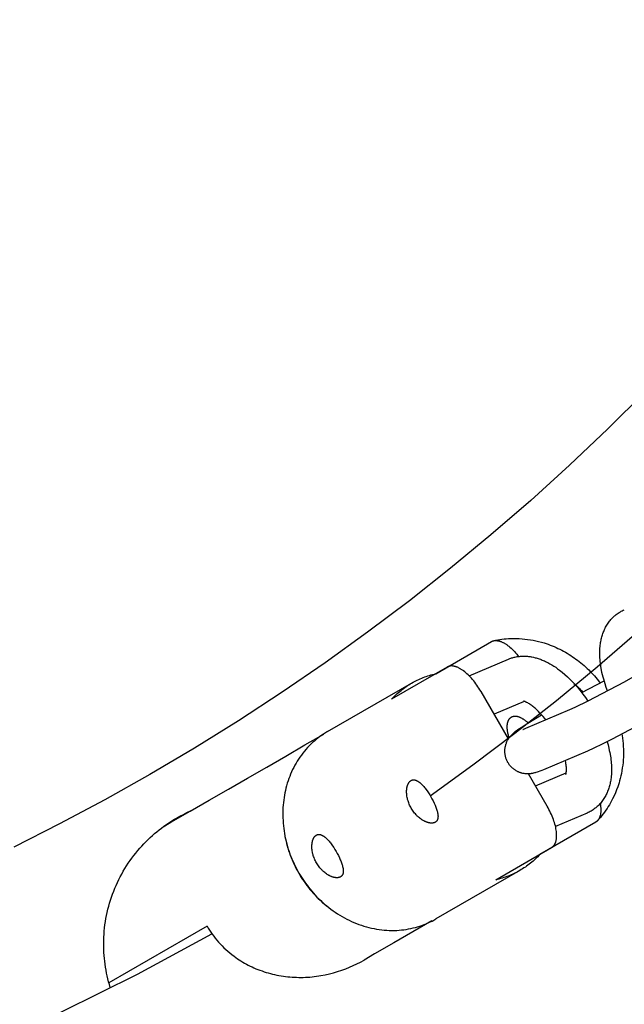
# Model space of a CAD drawing. Units: millimetres. Extents: x -10028 to 22417, y -5813 to 8658.
# Drawn here: x 7921 to 8027, y 543 to 716 of the extents above; entities that cross this region are included whole.
import ezdxf

# ---------------------------------------------------------------- set-up
doc = ezdxf.new("R2010")
doc.units = ezdxf.units.MM
doc.layers.add('Make2D$Visible$Curves', color=7, linetype='Continuous', true_color=0x000000)

msp = doc.modelspace()

# ---------------------------------------------------------------- linework, layer by layer
at = {"layer": 'Make2D$Visible$Curves', "lineweight": -3}
for points in [[(7993.04, 579.64), (8000.54, 585.07), (8007.95, 590.67), (8015.24, 596.44), (8022.42, 602.36), (8029.47, 608.44), (8036.4, 614.67), (8043.2, 621.06), (8049.87, 627.58), (8055.94, 633.77), (8061.89, 640.08), (8067.7, 646.5), (8073.39, 653.04), (8078.95, 659.68), (8084.36, 666.42), (8089.64, 673.25), (8094.78, 680.18), (8099.77, 687.2), (8104.61, 694.3), (8109.31, 701.48), (8113.85, 708.74), (8118.25, 716.07), (8122.49, 723.46)], [(8030.88, 650.75), (8024.3, 644.23), (8017.58, 637.86), (8010.73, 631.64), (8003.73, 625.59), (7996.61, 619.7), (7989.37, 613.98), (7982.02, 608.44), (7974.55, 603.06), (7966.98, 597.87), (7959.31, 592.86), (7951.55, 588.03), (7943.7, 583.39), (7935.78, 578.94), (7927.79, 574.68), (7919.73, 570.61)], [(8026.5, 612.05), (8026.66, 612.14), (8026.83, 612.23), (8027.01, 612.31), (8027.2, 612.4)], [(8024.24, 598.11), (8024.02, 598.73), (8023.81, 599.34), (8023.69, 599.75), (8023.57, 600.15), (8023.46, 600.55), (8023.37, 600.95), (8023.27, 601.36), (8023.19, 601.77), (8023.08, 602.39), (8023.04, 602.7), (8023, 603), (8022.96, 603.31), (8022.94, 603.61), (8022.91, 603.91), (8022.9, 604.21), (8022.89, 604.64), (8022.89, 605.06), (8022.9, 605.34), (8022.92, 605.62), (8022.94, 605.9), (8022.97, 606.18), (8023, 606.4), (8023.03, 606.62), (8023.07, 606.82), (8023.1, 607.02), (8023.15, 607.22), (8023.19, 607.41), (8023.24, 607.61), (8023.3, 607.8), (8023.36, 608), (8023.42, 608.19), (8023.49, 608.38), (8023.57, 608.57), (8023.64, 608.76), (8023.73, 608.94), (8023.81, 609.13), (8023.91, 609.31), (8024, 609.49), (8024.11, 609.67), (8024.22, 609.85), (8024.34, 610.03), (8024.46, 610.2), (8024.58, 610.37), (8024.72, 610.53), (8024.85, 610.69), (8024.99, 610.84), (8025.12, 610.98), (8025.27, 611.12), (8025.41, 611.26), (8025.5, 611.33), (8025.59, 611.41), (8025.68, 611.48), (8025.77, 611.55), (8025.94, 611.68), (8026.11, 611.81), (8026.13, 611.82), (8026.31, 611.94), (8026.5, 612.05)], [(8003.81, 606.79), (8003.83, 606.8), (8003.85, 606.81), (8003.88, 606.83), (8003.9, 606.84), (8003.92, 606.85), (8003.95, 606.86), (8003.97, 606.87), (8004, 606.88), (8004.02, 606.89), (8004.05, 606.9), (8004.07, 606.91), (8004.1, 606.91), (8004.12, 606.92), (8004.15, 606.93), (8004.17, 606.93), (8004.2, 606.94)], [(8004.2, 606.94), (8004.57, 607.02), (8004.93, 607.09), (8005.3, 607.15), (8005.67, 607.2), (8006.05, 607.25), (8006.42, 607.28), (8006.79, 607.31), (8007.17, 607.33), (8007.7, 607.34), (8008.23, 607.34), (8008.71, 607.32), (8009.2, 607.29), (8009.68, 607.24), (8010.16, 607.18), (8010.66, 607.11), (8011.15, 607.02), (8011.64, 606.92), (8012.12, 606.81), (8012.6, 606.68), (8013.08, 606.54), (8013.44, 606.43), (8013.79, 606.31), (8014.14, 606.18), (8014.49, 606.04), (8014.84, 605.9), (8015.18, 605.75), (8015.52, 605.6), (8015.86, 605.43), (8016.19, 605.27), (8016.51, 605.09), (8016.84, 604.91), (8017.15, 604.73), (8017.47, 604.54), (8017.78, 604.34), (8018.09, 604.13), (8018.39, 603.92), (8018.69, 603.71), (8018.99, 603.49), (8019.28, 603.26), (8019.57, 603.03), (8019.85, 602.8), (8020.13, 602.55), (8020.4, 602.31), (8020.67, 602.05), (8020.94, 601.8), (8021.2, 601.54), (8021.45, 601.27), (8021.71, 601), (8021.95, 600.73), (8022.19, 600.45), (8022.43, 600.16), (8022.66, 599.87), (8022.96, 599.49)], [(8004.2, 606.94), (8004.25, 606.95), (8004.3, 606.96), (8004.35, 606.97), (8004.4, 606.97), (8004.44, 606.98), (8004.49, 606.98), (8004.53, 606.98), (8004.58, 606.98), (8004.62, 606.98), (8004.67, 606.98), (8004.72, 606.97), (8004.76, 606.97), (8004.81, 606.97), (8004.86, 606.96), (8004.91, 606.95), (8004.95, 606.94), (8005, 606.93), (8005.05, 606.92), (8005.1, 606.91), (8005.15, 606.9), (8005.24, 606.87), (8005.33, 606.85), (8005.42, 606.81), (8005.52, 606.78), (8005.61, 606.74), (8005.7, 606.7), (8005.8, 606.65), (8005.89, 606.61), (8005.99, 606.56), (8006.09, 606.5), (8006.18, 606.44), (8006.28, 606.38), (8006.38, 606.32), (8006.48, 606.26), (8006.57, 606.19), (8006.67, 606.11), (8006.88, 605.96), (8007.08, 605.79), (8007.28, 605.62), (8007.48, 605.43), (8007.68, 605.23), (8007.87, 605.03), (8008.07, 604.81), (8008.26, 604.59), (8008.43, 604.38), (8008.6, 604.17)], [(7994, 601.13), (8003.81, 606.79)], [(7999.9, 600.75), (8006.79, 603.69)], [(8006.79, 603.69), (8006.93, 603.75), (8007.07, 603.8), (8007.22, 603.86), (8007.36, 603.9), (8007.51, 603.95), (8007.65, 603.99), (8007.8, 604.03), (8007.95, 604.06), (8008.15, 604.1), (8008.35, 604.14), (8008.55, 604.17), (8008.75, 604.19), (8008.95, 604.21), (8009.16, 604.22), (8009.36, 604.23), (8009.56, 604.23), (8009.75, 604.22), (8009.95, 604.21), (8010.16, 604.2), (8010.36, 604.18), (8010.51, 604.16), (8010.65, 604.14), (8010.8, 604.11), (8010.95, 604.09), (8011.24, 604.02), (8011.53, 603.95), (8011.71, 603.91), (8011.89, 603.85), (8012.06, 603.8), (8012.24, 603.74), (8012.42, 603.67), (8012.59, 603.61), (8012.77, 603.54), (8012.94, 603.47), (8013.14, 603.38), (8013.34, 603.29), (8013.54, 603.19), (8013.74, 603.09), (8014.09, 602.9), (8014.44, 602.7), (8014.78, 602.48), (8015.12, 602.26), (8015.45, 602.02), (8015.78, 601.78), (8016.03, 601.59), (8016.27, 601.4), (8016.74, 600.99), (8017.21, 600.57), (8017.68, 600.12), (8018.11, 599.68), (8018.54, 599.21), (8018.95, 598.74), (8019.36, 598.24), (8019.9, 597.55), (8020.35, 596.94), (8020.77, 596.32)], [(8017.6, 594.82), (8018.53, 595.23), (8020.84, 596.35), (8023.31, 597.62), (8027.25, 599.73), (8030.69, 601.67), (8033.41, 603.29), (8034.39, 603.92), (8034.65, 604.09), (8034.8, 604.2), (8034.9, 604.28), (8034.92, 604.29), (8034.92, 604.29), (8034.92, 604.29)], [(7996.04, 602.3), (7986.23, 596.64)], [(8001.98, 597.97), (8001.78, 598.31), (8001.61, 598.58), (8001.44, 598.85), (8001.26, 599.11), (8001.07, 599.37), (8000.88, 599.62), (8000.69, 599.87), (8000.5, 600.1), (8000.3, 600.33), (8000.11, 600.54), (7999.91, 600.75), (7999.71, 600.94), (7999.51, 601.13), (7999.31, 601.31), (7999.11, 601.47), (7998.91, 601.63), (7998.81, 601.7), (7998.71, 601.77), (7998.61, 601.84), (7998.51, 601.9), (7998.41, 601.96), (7998.32, 602.02), (7998.22, 602.07), (7998.12, 602.12), (7998.03, 602.17), (7997.93, 602.21), (7997.84, 602.26), (7997.75, 602.29), (7997.65, 602.33), (7997.56, 602.36), (7997.47, 602.39), (7997.38, 602.41), (7997.33, 602.43), (7997.28, 602.44), (7997.23, 602.45), (7997.19, 602.46), (7997.14, 602.47), (7997.09, 602.47), (7997.04, 602.48), (7996.99, 602.49), (7996.95, 602.49), (7996.9, 602.49), (7996.85, 602.49), (7996.81, 602.5), (7996.76, 602.49), (7996.72, 602.49), (7996.67, 602.49), (7996.63, 602.49), (7996.59, 602.48), (7996.55, 602.48), (7996.51, 602.47), (7996.47, 602.46), (7996.43, 602.46), (7996.39, 602.45), (7996.36, 602.44), (7996.32, 602.43), (7996.28, 602.41), (7996.25, 602.4), (7996.21, 602.39), (7996.18, 602.37), (7996.14, 602.36), (7996.11, 602.34), (7996.07, 602.32), (7996.04, 602.3)], [(7989.77, 599.48), (7990.02, 599.62), (7990.26, 599.75), (7990.52, 599.88), (7990.77, 600.01), (7991.03, 600.13), (7991.29, 600.24), (7991.55, 600.36), (7991.82, 600.46), (7992.08, 600.56), (7992.35, 600.66), (7992.62, 600.75), (7992.89, 600.83), (7993.17, 600.91), (7993.44, 600.99), (7993.72, 601.06), (7994, 601.13)], [(7974.97, 590.94), (7989.77, 599.48)], [(7986.23, 596.64), (7986.42, 596.85), (7986.62, 597.05), (7986.83, 597.25), (7987.03, 597.45), (7987.24, 597.64), (7987.46, 597.83), (7987.67, 598.02), (7987.9, 598.2), (7988.12, 598.37), (7988.35, 598.55), (7988.58, 598.71), (7988.81, 598.88), (7989.04, 599.03), (7989.28, 599.19), (7989.52, 599.34), (7989.77, 599.48)], [(8018.34, 599.43), (8018.54, 599.25), (8018.75, 599.07), (8018.94, 598.88), (8019.14, 598.69), (8019.33, 598.5), (8019.51, 598.3), (8019.7, 598.1), (8019.88, 597.9)], [(8019.71, 597.81), (8023.66, 599.85)], [(8006.8, 589.64), (8001.98, 597.97)], [(8009.59, 596.26), (8004.28, 593.99)], [(8013.38, 593.02), (8013.19, 593.26), (8012.91, 593.59), (8012.63, 593.91), (8012.35, 594.21), (8012.08, 594.5), (8011.8, 594.76), (8011.54, 595), (8011.39, 595.12), (8011.25, 595.24), (8011.12, 595.35), (8010.98, 595.46), (8010.81, 595.59), (8010.65, 595.7), (8010.49, 595.8), (8010.34, 595.9), (8010.2, 595.98), (8010.07, 596.05), (8010, 596.09), (8009.93, 596.12), (8009.87, 596.15), (8009.82, 596.17), (8009.77, 596.19), (8009.73, 596.21), (8009.68, 596.22), (8009.65, 596.24), (8009.61, 596.25), (8009.58, 596.26), (8009.55, 596.27), (8009.53, 596.27), (8009.5, 596.28), (8009.48, 596.28), (8009.47, 596.29), (8009.46, 596.29), (8009.45, 596.29), (8009.45, 596.29), (8009.45, 596.29), (8009.45, 596.29)], [(8009.88, 591.52), (8017.6, 594.82)], [(8036.54, 595.9), (8034.66, 594.8), (8031.07, 592.78), (8025.04, 589.58), (8023.31, 588.72), (8021.86, 588.03), (8020.72, 587.52)], [(8006.66, 585.58), (8006.62, 585.67), (8006.58, 585.75), (8006.54, 585.83), (8006.5, 585.91), (8006.47, 586), (8006.43, 586.08), (8006.4, 586.17), (8006.37, 586.26), (8006.34, 586.36), (8006.31, 586.47), (8006.28, 586.58), (8006.26, 586.69), (8006.24, 586.8), (8006.22, 586.91), (8006.21, 587.02), (8006.19, 587.14), (8006.19, 587.22), (8006.18, 587.31), (8006.18, 587.39), (8006.18, 587.48), (8006.18, 587.57), (8006.18, 587.65), (8006.19, 587.74), (8006.19, 587.82), (8006.2, 587.93), (8006.21, 588.03), (8006.23, 588.14), (8006.25, 588.24), (8006.27, 588.34), (8006.29, 588.44), (8006.32, 588.54), (8006.35, 588.64), (8006.37, 588.71), (8006.39, 588.78), (8006.44, 588.91), (8006.49, 589.04), (8006.54, 589.17), (8006.6, 589.3), (8006.67, 589.42), (8006.71, 589.49), (8006.74, 589.55), (8006.82, 589.67), (8006.9, 589.79), (8006.98, 589.91), (8007.07, 590.03), (8007.16, 590.14), (8007.22, 590.21), (8007.27, 590.27), (8007.38, 590.38), (8007.51, 590.51), (8007.62, 590.62), (8007.74, 590.72), (8007.85, 590.82), (8008.07, 590.99), (8008.38, 591.22), (8008.66, 591.42), (8009.04, 591.68), (8010.24, 592.45), (8012.65, 593.89)], [(8006.93, 589.85), (8006.88, 590.01), (8006.84, 590.17), (8006.79, 590.33), (8006.76, 590.49), (8006.72, 590.65), (8006.69, 590.81), (8006.66, 590.96), (8006.64, 591.12), (8006.62, 591.27), (8006.61, 591.41), (8006.6, 591.56), (8006.6, 591.7), (8006.6, 591.84), (8006.6, 591.97), (8006.61, 592.03), (8006.61, 592.1), (8006.62, 592.16), (8006.62, 592.22), (8006.63, 592.28), (8006.64, 592.34), (8006.65, 592.4), (8006.66, 592.46), (8006.68, 592.51), (8006.69, 592.57), (8006.71, 592.62), (8006.72, 592.67), (8006.74, 592.72), (8006.75, 592.77), (8006.77, 592.82), (8006.79, 592.86), (8006.81, 592.91), (8006.83, 592.95), (8006.85, 592.99), (8006.88, 593.03), (8006.9, 593.07), (8006.93, 593.11), (8006.95, 593.15), (8006.98, 593.18), (8007, 593.22), (8007.03, 593.25), (8007.06, 593.28), (8007.09, 593.31), (8007.11, 593.34), (8007.14, 593.37), (8007.17, 593.39), (8007.2, 593.42), (8007.24, 593.44), (8007.27, 593.46), (8007.3, 593.48), (8007.33, 593.5)], [(8007.33, 593.5), (8007.36, 593.52), (8007.38, 593.53), (8007.41, 593.54), (8007.43, 593.56), (8007.46, 593.57), (8007.49, 593.58), (8007.52, 593.59), (8007.54, 593.6), (8007.57, 593.61), (8007.6, 593.62), (8007.63, 593.62), (8007.66, 593.63), (8007.69, 593.64), (8007.72, 593.64), (8007.75, 593.65), (8007.78, 593.65), (8007.81, 593.66), (8007.84, 593.66), (8007.87, 593.66), (8007.91, 593.66), (8007.94, 593.66), (8007.97, 593.66), (8008.01, 593.66), (8008.04, 593.66), (8008.07, 593.66), (8008.11, 593.66), (8008.14, 593.65), (8008.18, 593.65), (8008.21, 593.64), (8008.25, 593.64), (8008.28, 593.63), (8008.32, 593.63), (8008.39, 593.61), (8008.46, 593.59), (8008.54, 593.57), (8008.61, 593.55), (8008.69, 593.52), (8008.76, 593.49), (8008.84, 593.46), (8008.92, 593.42), (8008.99, 593.38), (8009.07, 593.34), (8009.15, 593.3), (8009.23, 593.26), (8009.31, 593.21), (8009.39, 593.16), (8009.46, 593.11), (8009.54, 593.06), (8009.63, 592.99), (8009.72, 592.93), (8009.81, 592.86), (8009.9, 592.78), (8009.99, 592.71), (8010.08, 592.63), (8010.26, 592.46)], [(8009.34, 591.31), (8009.34, 591.31), (8009.34, 591.31), (8009.39, 591.33), (8009.48, 591.36), (8009.66, 591.43), (8009.88, 591.52)], [(7946.05, 574.18), (7947.4, 574.96), (7950.77, 576.91), (7954.14, 578.85), (7957.51, 580.8), (7960.89, 582.75), (7964.26, 584.69), (7967.63, 586.64), (7971, 588.59), (7974.34, 590.51)], [(7974.97, 590.94), (7974.63, 590.73), (7974.28, 590.51), (7973.95, 590.29), (7973.61, 590.05), (7973.28, 589.8), (7972.96, 589.55), (7972.65, 589.28), (7972.34, 589), (7972.03, 588.71), (7971.74, 588.42), (7971.45, 588.11), (7971.17, 587.8), (7970.89, 587.48), (7970.63, 587.15), (7970.37, 586.81), (7970.12, 586.46), (7969.88, 586.11), (7969.65, 585.75), (7969.43, 585.38), (7969.22, 585.01), (7969.02, 584.63), (7968.83, 584.24), (7968.64, 583.85), (7968.47, 583.45), (7968.31, 583.05), (7968.16, 582.65), (7968.02, 582.24), (7967.88, 581.83), (7967.76, 581.41), (7967.65, 581), (7967.55, 580.58), (7967.46, 580.16), (7967.38, 579.73), (7967.31, 579.31), (7967.25, 578.87), (7967.2, 578.43), (7967.16, 577.99), (7967.12, 577.55), (7967.1, 577.1), (7967.09, 576.65), (7967.09, 576.19), (7967.1, 575.74), (7967.13, 575.28), (7967.16, 574.82), (7967.2, 574.36), (7967.25, 573.9), (7967.32, 573.44), (7967.39, 572.98), (7967.48, 572.52), (7967.58, 572.07), (7967.68, 571.61), (7967.8, 571.16), (7967.92, 570.71), (7968.06, 570.26), (7968.21, 569.82), (7968.36, 569.38), (7968.53, 568.94), (7968.7, 568.51), (7968.89, 568.08), (7969.08, 567.66), (7969.28, 567.24), (7969.49, 566.83), (7969.71, 566.43), (7969.93, 566.03)], [(8026.79, 590.49), (8026.83, 590.25), (8026.9, 589.77), (8026.95, 589.29), (8026.99, 588.82), (8027.02, 588.34), (8027.04, 587.86), (8027.05, 587.38), (8027.05, 586.91), (8027.03, 586.43), (8027.01, 585.95), (8026.97, 585.48), (8026.92, 585), (8026.85, 584.53), (8026.78, 584.05), (8026.69, 583.58), (8026.59, 583.12), (8026.48, 582.66), (8026.38, 582.29), (8026.28, 581.94), (8026.17, 581.58), (8026.05, 581.23), (8025.85, 580.68), (8025.63, 580.15), (8025.4, 579.63), (8025.15, 579.11), (8024.97, 578.76), (8024.78, 578.41), (8024.58, 578.07), (8024.37, 577.73), (8024.16, 577.4), (8023.94, 577.08), (8023.72, 576.76), (8023.48, 576.44), (8023.25, 576.14), (8023, 575.84), (8022.76, 575.55), (8022.5, 575.26)], [(8024.18, 589.15), (8024.33, 588.59), (8024.47, 588.04), (8024.56, 587.63), (8024.65, 587.23), (8024.76, 586.61), (8024.8, 586.3), (8024.84, 585.99), (8024.87, 585.69), (8024.9, 585.38), (8024.92, 585.08), (8024.94, 584.78), (8024.95, 584.36), (8024.94, 583.94), (8024.94, 583.66), (8024.92, 583.37), (8024.9, 583.09), (8024.87, 582.82), (8024.84, 582.59), (8024.8, 582.37), (8024.77, 582.17), (8024.73, 581.98), (8024.69, 581.78), (8024.64, 581.58), (8024.59, 581.39), (8024.54, 581.19), (8024.48, 581), (8024.41, 580.8), (8024.35, 580.61), (8024.27, 580.42), (8024.19, 580.24), (8024.11, 580.05), (8024.02, 579.87), (8023.93, 579.69), (8023.83, 579.51), (8023.73, 579.33), (8023.62, 579.15), (8023.5, 578.97), (8023.38, 578.8), (8023.25, 578.63), (8023.12, 578.46), (8022.99, 578.3), (8022.85, 578.16), (8022.71, 578.01), (8022.57, 577.87), (8022.43, 577.74), (8022.34, 577.66), (8022.25, 577.59), (8022.16, 577.51), (8022.07, 577.44), (8021.9, 577.31), (8021.72, 577.19), (8021.71, 577.18), (8021.52, 577.06), (8021.34, 576.95)], [(8020.72, 587.52), (8013, 584.22)], [(8013, 584.22), (8012.67, 584.08), (8012.34, 583.96), (8012.02, 583.84), (8011.85, 583.78), (8011.63, 583.71), (8011.52, 583.68), (8011.41, 583.65), (8011.24, 583.61), (8011.15, 583.59), (8011.06, 583.57), (8010.91, 583.54), (8010.83, 583.53), (8010.75, 583.52), (8010.61, 583.5), (8010.46, 583.49), (8010.32, 583.49), (8010.18, 583.48), (8010.03, 583.49), (8009.96, 583.49), (8009.88, 583.5), (8009.74, 583.51), (8009.6, 583.53), (8009.46, 583.55), (8009.33, 583.58), (8009.19, 583.61), (8009.12, 583.63), (8009.05, 583.65), (8008.95, 583.68), (8008.86, 583.72), (8008.76, 583.75), (8008.66, 583.79), (8008.57, 583.83), (8008.47, 583.87), (8008.38, 583.92), (8008.28, 583.97), (8008.19, 584.02), (8008.11, 584.07), (8008.02, 584.12), (8007.94, 584.18), (8007.85, 584.24), (8007.77, 584.3), (8007.69, 584.36), (8007.61, 584.42), (8007.54, 584.49), (8007.47, 584.55), (8007.4, 584.62), (8007.33, 584.69), (8007.26, 584.76), (8007.19, 584.83), (8007.13, 584.9), (8007.07, 584.98), (8007.01, 585.05), (8006.96, 585.12), (8006.9, 585.2), (8006.85, 585.27), (8006.8, 585.35), (8006.75, 585.43), (8006.71, 585.5), (8006.66, 585.58)], [(8016.9, 583.37), (8016.9, 583.37), (8016.9, 583.37), (8016.9, 583.38), (8016.9, 583.38), (8016.91, 583.39), (8016.91, 583.4), (8016.92, 583.43), (8016.93, 583.45), (8016.94, 583.48), (8016.94, 583.51), (8016.95, 583.55), (8016.96, 583.6), (8016.97, 583.64), (8016.98, 583.7), (8016.98, 583.75), (8016.99, 583.84), (8017, 583.92), (8017.01, 584.02), (8017.01, 584.12), (8017.01, 584.29), (8017.01, 584.47), (8017, 584.65), (8016.98, 584.85), (8016.96, 585.06), (8016.93, 585.27), (8016.89, 585.5), (8016.83, 585.86)], [(8013.62, 577.81), (8010.35, 583.49)], [(8011.57, 581.36), (8016.97, 583.66)], [(7989.7, 577.44), (7989.6, 577.62), (7989.51, 577.8), (7989.42, 577.99), (7989.34, 578.18), (7989.26, 578.37), (7989.19, 578.57), (7989.13, 578.76), (7989.1, 578.86), (7989.07, 578.96), (7989.05, 579.06), (7989.02, 579.16), (7988.98, 579.35), (7988.95, 579.54), (7988.92, 579.73), (7988.9, 579.92), (7988.9, 580.01), (7988.89, 580.1), (7988.89, 580.19), (7988.88, 580.27), (7988.88, 580.36), (7988.89, 580.44), (7988.89, 580.53), (7988.89, 580.61), (7988.9, 580.69), (7988.91, 580.77), (7988.92, 580.85), (7988.93, 580.93), (7988.94, 581), (7988.95, 581.08), (7988.97, 581.16), (7988.98, 581.23), (7989, 581.3), (7989.02, 581.37), (7989.04, 581.44), (7989.07, 581.51), (7989.09, 581.57), (7989.12, 581.64), (7989.14, 581.7), (7989.17, 581.76), (7989.2, 581.81), (7989.23, 581.87), (7989.25, 581.89), (7989.26, 581.92), (7989.28, 581.95), (7989.29, 581.97), (7989.31, 581.99), (7989.33, 582.02), (7989.35, 582.04), (7989.36, 582.06), (7989.38, 582.08), (7989.4, 582.1), (7989.42, 582.12), (7989.44, 582.14), (7989.45, 582.16), (7989.47, 582.18), (7989.49, 582.2), (7989.51, 582.22), (7989.53, 582.23), (7989.55, 582.25), (7989.57, 582.27), (7989.59, 582.28), (7989.61, 582.29), (7989.63, 582.31), (7989.65, 582.32), (7989.67, 582.33)], [(7989.67, 582.33), (7989.69, 582.34), (7989.71, 582.35), (7989.73, 582.37), (7989.75, 582.38), (7989.78, 582.38), (7989.8, 582.39), (7989.82, 582.4), (7989.84, 582.41), (7989.86, 582.42), (7989.89, 582.42), (7989.91, 582.43), (7989.93, 582.43), (7989.96, 582.44), (7989.98, 582.44), (7990, 582.44), (7990.03, 582.45), (7990.05, 582.45), (7990.08, 582.45), (7990.1, 582.45), (7990.13, 582.45), (7990.15, 582.45), (7990.18, 582.45), (7990.2, 582.45), (7990.23, 582.45), (7990.25, 582.44), (7990.28, 582.44), (7990.31, 582.43), (7990.33, 582.43), (7990.36, 582.42), (7990.39, 582.42), (7990.41, 582.41), (7990.44, 582.4), (7990.47, 582.39), (7990.49, 582.38), (7990.52, 582.38), (7990.55, 582.37), (7990.58, 582.35), (7990.6, 582.34), (7990.66, 582.32), (7990.71, 582.29), (7990.77, 582.26), (7990.82, 582.23), (7990.88, 582.19), (7990.94, 582.16), (7990.99, 582.12), (7991.05, 582.08), (7991.11, 582.04), (7991.16, 581.99), (7991.22, 581.95), (7991.27, 581.9), (7991.33, 581.85), (7991.44, 581.75), (7991.55, 581.64), (7991.67, 581.52), (7991.79, 581.39), (7991.91, 581.25), (7992.02, 581.11), (7992.14, 580.96), (7992.26, 580.8), (7992.5, 580.48), (7992.73, 580.14), (7992.95, 579.79), (7993.15, 579.44)], [(7993.15, 579.44), (7993.35, 579.08), (7993.55, 578.72), (7993.73, 578.35), (7993.89, 577.98), (7993.97, 577.8), (7994.04, 577.62), (7994.1, 577.45), (7994.16, 577.28), (7994.21, 577.11), (7994.26, 576.95), (7994.3, 576.8), (7994.33, 576.65), (7994.35, 576.58), (7994.36, 576.5), (7994.37, 576.43), (7994.38, 576.36), (7994.39, 576.29), (7994.4, 576.22), (7994.4, 576.16), (7994.41, 576.09), (7994.41, 576.02), (7994.41, 575.96), (7994.4, 575.9), (7994.4, 575.84), (7994.39, 575.78), (7994.39, 575.75), (7994.39, 575.72), (7994.38, 575.69), (7994.38, 575.66), (7994.37, 575.63), (7994.36, 575.6), (7994.36, 575.58), (7994.35, 575.55), (7994.34, 575.52), (7994.33, 575.5), (7994.33, 575.47), (7994.32, 575.45), (7994.31, 575.42), (7994.3, 575.4), (7994.29, 575.38), (7994.27, 575.35), (7994.26, 575.33), (7994.25, 575.31), (7994.24, 575.29), (7994.22, 575.27), (7994.21, 575.25), (7994.2, 575.23), (7994.18, 575.21), (7994.17, 575.19), (7994.15, 575.17), (7994.14, 575.15), (7994.12, 575.13), (7994.1, 575.12), (7994.09, 575.1), (7994.07, 575.08), (7994.05, 575.07), (7994.04, 575.05), (7994.02, 575.04), (7994, 575.02), (7993.98, 575.01), (7993.96, 575), (7993.94, 574.98), (7993.92, 574.97)], [(7993.92, 574.97), (7993.9, 574.96), (7993.88, 574.95), (7993.86, 574.94), (7993.83, 574.93), (7993.81, 574.92), (7993.79, 574.91), (7993.76, 574.9), (7993.74, 574.89), (7993.72, 574.88), (7993.69, 574.88), (7993.66, 574.87), (7993.64, 574.86), (7993.61, 574.86), (7993.59, 574.85), (7993.56, 574.85), (7993.53, 574.84), (7993.5, 574.84), (7993.48, 574.83), (7993.45, 574.83), (7993.42, 574.83), (7993.39, 574.83), (7993.36, 574.83), (7993.33, 574.82), (7993.3, 574.82), (7993.23, 574.82), (7993.17, 574.83), (7993.11, 574.83), (7993.04, 574.84), (7992.97, 574.85), (7992.9, 574.86), (7992.83, 574.87), (7992.76, 574.89), (7992.69, 574.91), (7992.62, 574.93), (7992.55, 574.95), (7992.48, 574.98), (7992.4, 575), (7992.33, 575.03), (7992.26, 575.06), (7992.18, 575.09), (7992.11, 575.13), (7992.04, 575.16), (7991.96, 575.2), (7991.89, 575.24), (7991.82, 575.28), (7991.74, 575.32), (7991.67, 575.37), (7991.59, 575.41), (7991.52, 575.46), (7991.44, 575.52), (7991.29, 575.62), (7991.14, 575.74), (7990.99, 575.87), (7990.84, 576), (7990.77, 576.07), (7990.7, 576.14), (7990.63, 576.21), (7990.56, 576.29), (7990.42, 576.44), (7990.28, 576.6), (7990.16, 576.76), (7990.03, 576.93), (7989.91, 577.1), (7989.8, 577.27), (7989.7, 577.44)], [(8014.4, 570.5), (8014.43, 570.52), (8014.46, 570.54), (8014.5, 570.56), (8014.53, 570.59), (8014.56, 570.61), (8014.59, 570.63), (8014.62, 570.66), (8014.65, 570.68), (8014.67, 570.71), (8014.7, 570.74), (8014.73, 570.77), (8014.75, 570.8), (8014.78, 570.83), (8014.81, 570.86), (8014.83, 570.89), (8014.85, 570.92), (8014.88, 570.96), (8014.9, 571), (8014.93, 571.03), (8014.95, 571.07), (8014.97, 571.11), (8014.99, 571.15), (8015.01, 571.2), (8015.03, 571.24), (8015.05, 571.28), (8015.07, 571.33), (8015.09, 571.37), (8015.11, 571.42), (8015.12, 571.46), (8015.14, 571.51), (8015.15, 571.56), (8015.17, 571.61), (8015.19, 571.7), (8015.21, 571.79), (8015.23, 571.89), (8015.24, 571.99), (8015.26, 572.09), (8015.27, 572.19), (8015.28, 572.29), (8015.28, 572.4), (8015.29, 572.51), (8015.29, 572.62), (8015.29, 572.73), (8015.28, 572.85), (8015.28, 572.96), (8015.27, 573.08), (8015.26, 573.2), (8015.25, 573.32), (8015.21, 573.58), (8015.17, 573.83), (8015.12, 574.09), (8015.06, 574.36), (8014.99, 574.63), (8014.91, 574.91), (8014.82, 575.18), (8014.72, 575.46), (8014.61, 575.76), (8014.49, 576.05), (8014.37, 576.35), (8014.23, 576.65), (8014.09, 576.94), (8013.94, 577.23), (8013.78, 577.52), (8013.62, 577.81)], [(8022.95, 578.26), (8022.98, 578.03), (8023.01, 577.81), (8023.03, 577.69), (8023.04, 577.57), (8023.05, 577.45), (8023.05, 577.33), (8023.05, 577.22), (8023.06, 577.11), (8023.05, 577), (8023.05, 576.89), (8023.04, 576.78), (8023.04, 576.68), (8023.02, 576.57), (8023.01, 576.47), (8023, 576.38), (8022.98, 576.28), (8022.96, 576.19), (8022.93, 576.1), (8022.92, 576.05), (8022.9, 576), (8022.89, 575.95), (8022.87, 575.91), (8022.86, 575.86), (8022.84, 575.81), (8022.82, 575.77), (8022.8, 575.73), (8022.78, 575.68), (8022.76, 575.64), (8022.74, 575.6), (8022.72, 575.56), (8022.69, 575.52), (8022.67, 575.48), (8022.65, 575.45), (8022.62, 575.41), (8022.59, 575.37), (8022.56, 575.33), (8022.53, 575.3), (8022.5, 575.26)], [(7936.73, 545.88), (7936.58, 546.38), (7936.44, 546.89), (7936.31, 547.4), (7936.19, 547.91), (7936.08, 548.42), (7935.98, 548.93), (7935.89, 549.45), (7935.81, 549.97), (7935.75, 550.49), (7935.69, 551.01), (7935.65, 551.53), (7935.61, 552.05), (7935.59, 552.58), (7935.57, 553.1), (7935.57, 553.62), (7935.58, 554.15), (7935.6, 554.71), (7935.63, 555.26), (7935.67, 555.82), (7935.73, 556.37), (7935.8, 556.92), (7935.88, 557.47), (7935.97, 558.02), (7936.07, 558.57), (7936.19, 559.11), (7936.32, 559.65), (7936.46, 560.19), (7936.61, 560.73), (7936.77, 561.26), (7936.94, 561.79), (7937.13, 562.31), (7937.33, 562.84), (7937.53, 563.35), (7937.75, 563.86), (7937.98, 564.37), (7938.23, 564.87), (7938.48, 565.37), (7938.74, 565.86), (7939.01, 566.34), (7939.3, 566.82), (7939.59, 567.29), (7939.89, 567.75), (7940.21, 568.21), (7940.53, 568.66), (7940.86, 569.11), (7941.21, 569.54), (7941.56, 569.98), (7941.92, 570.4), (7942.27, 570.79), (7942.63, 571.18), (7943, 571.55), (7943.37, 571.92), (7943.75, 572.28), (7944.14, 572.63), (7944.53, 572.98), (7944.93, 573.31), (7945.34, 573.64), (7945.75, 573.96), (7946.18, 574.27), (7946.6, 574.57), (7947.04, 574.87), (7947.48, 575.15), (7947.93, 575.43), (7948.38, 575.7), (7948.99, 576.04), (7949.6, 576.36), (7950.22, 576.67), (7950.86, 576.96)], [(8020.64, 576.6), (8015.09, 574.23)], [(8021.34, 576.95), (8021.17, 576.86), (8021.01, 576.77), (8020.83, 576.68), (8020.64, 576.6)], [(8022.17, 574.99), (8012.36, 569.32)], [(8022.5, 575.26), (8022.48, 575.24), (8022.46, 575.22), (8022.44, 575.2), (8022.42, 575.18), (8022.4, 575.16), (8022.38, 575.15), (8022.36, 575.13), (8022.34, 575.11), (8022.32, 575.1), (8022.3, 575.08), (8022.28, 575.06), (8022.26, 575.05), (8022.23, 575.03), (8022.21, 575.02), (8022.19, 575), (8022.17, 574.99)], [(7967.37, 573.15), (7967.48, 572.48), (7967.57, 572.06), (7967.66, 571.64), (7967.76, 571.22), (7967.87, 570.8), (7967.99, 570.39), (7968.12, 569.97), (7968.26, 569.56), (7968.41, 569.15), (7968.57, 568.75), (7968.73, 568.35), (7968.9, 567.95), (7969.09, 567.55), (7969.27, 567.16), (7969.47, 566.77), (7969.68, 566.39), (7969.89, 566.01), (7970.11, 565.63), (7970.34, 565.26), (7970.58, 564.9), (7970.83, 564.54), (7971.08, 564.18), (7971.34, 563.83), (7971.6, 563.49), (7971.88, 563.15), (7972.16, 562.82), (7972.44, 562.49), (7972.74, 562.17), (7973.03, 561.86), (7973.34, 561.56), (7973.65, 561.26), (7973.97, 560.97), (7974.29, 560.68), (7974.81, 560.25)], [(7967.53, 572.22), (7967.54, 572.21)], [(7972.46, 572.05), (7972.49, 572.11), (7972.52, 572.17), (7972.55, 572.22), (7972.58, 572.27), (7972.61, 572.32), (7972.62, 572.34), (7972.64, 572.37), (7972.65, 572.39), (7972.67, 572.41), (7972.69, 572.43), (7972.7, 572.45), (7972.72, 572.47), (7972.74, 572.49), (7972.76, 572.51), (7972.77, 572.53), (7972.79, 572.55), (7972.81, 572.57), (7972.83, 572.58), (7972.85, 572.6), (7972.87, 572.61), (7972.88, 572.63), (7972.9, 572.64), (7972.92, 572.66), (7972.94, 572.67), (7972.96, 572.68), (7972.98, 572.7), (7973, 572.71)], [(7973, 572.71), (7973.02, 572.72), (7973.04, 572.73), (7973.06, 572.74), (7973.08, 572.75), (7973.11, 572.76), (7973.13, 572.77), (7973.15, 572.78), (7973.17, 572.78), (7973.19, 572.79), (7973.22, 572.8), (7973.24, 572.8), (7973.26, 572.81), (7973.29, 572.81), (7973.31, 572.82), (7973.34, 572.82), (7973.36, 572.82), (7973.38, 572.82), (7973.41, 572.83), (7973.43, 572.83), (7973.46, 572.83), (7973.48, 572.83), (7973.51, 572.83), (7973.53, 572.82), (7973.56, 572.82), (7973.59, 572.82), (7973.61, 572.81), (7973.64, 572.81), (7973.66, 572.8), (7973.69, 572.8), (7973.72, 572.79), (7973.74, 572.79), (7973.77, 572.78), (7973.8, 572.77), (7973.82, 572.76), (7973.85, 572.75), (7973.88, 572.74), (7973.91, 572.73), (7973.93, 572.72), (7973.99, 572.69), (7974.04, 572.67), (7974.1, 572.64), (7974.16, 572.6), (7974.21, 572.57), (7974.27, 572.53), (7974.32, 572.5), (7974.38, 572.46), (7974.44, 572.41), (7974.49, 572.37), (7974.55, 572.33), (7974.6, 572.28), (7974.66, 572.23), (7974.77, 572.13), (7974.89, 572.01), (7975, 571.89), (7975.12, 571.76), (7975.24, 571.63), (7975.36, 571.48), (7975.47, 571.33), (7975.59, 571.18), (7975.83, 570.85), (7976.06, 570.51), (7976.28, 570.16), (7976.49, 569.81)], [(7973.03, 567.82), (7972.93, 568), (7972.84, 568.18), (7972.75, 568.36), (7972.67, 568.55), (7972.59, 568.75), (7972.52, 568.94), (7972.46, 569.14), (7972.43, 569.24), (7972.4, 569.34), (7972.38, 569.43), (7972.35, 569.53), (7972.31, 569.73), (7972.28, 569.92), (7972.25, 570.11), (7972.23, 570.29), (7972.23, 570.38), (7972.22, 570.47), (7972.22, 570.56), (7972.22, 570.65), (7972.21, 570.73), (7972.22, 570.82), (7972.22, 570.9), (7972.22, 570.98), (7972.23, 571.06), (7972.24, 571.14), (7972.25, 571.22), (7972.26, 571.3), (7972.27, 571.38), (7972.28, 571.46), (7972.3, 571.53), (7972.31, 571.61), (7972.33, 571.68), (7972.35, 571.75), (7972.37, 571.82), (7972.4, 571.89), (7972.42, 571.95), (7972.45, 572.01), (7972.46, 572.05)], [(8004.59, 564.84), (8014.4, 570.5)], [(7976.49, 569.81), (7976.68, 569.46), (7976.88, 569.09), (7977.06, 568.72), (7977.22, 568.36), (7977.3, 568.18), (7977.37, 568), (7977.43, 567.83), (7977.49, 567.66), (7977.54, 567.49), (7977.59, 567.33), (7977.63, 567.17), (7977.66, 567.02), (7977.68, 566.95), (7977.69, 566.88), (7977.7, 566.81), (7977.71, 566.74), (7977.72, 566.67), (7977.73, 566.6), (7977.73, 566.53), (7977.74, 566.47), (7977.74, 566.4), (7977.74, 566.34), (7977.73, 566.27), (7977.73, 566.21), (7977.72, 566.15), (7977.72, 566.12), (7977.72, 566.09), (7977.71, 566.06), (7977.71, 566.04), (7977.7, 566.01), (7977.69, 565.98), (7977.69, 565.95), (7977.68, 565.93), (7977.67, 565.9), (7977.66, 565.87), (7977.66, 565.85), (7977.65, 565.82), (7977.64, 565.8), (7977.63, 565.78), (7977.62, 565.75), (7977.6, 565.73), (7977.59, 565.71), (7977.58, 565.69), (7977.57, 565.66), (7977.56, 565.64), (7977.54, 565.62), (7977.53, 565.6), (7977.51, 565.58), (7977.5, 565.56), (7977.48, 565.54), (7977.47, 565.53), (7977.45, 565.51), (7977.44, 565.49), (7977.42, 565.48), (7977.4, 565.46), (7977.38, 565.44), (7977.37, 565.43), (7977.35, 565.41), (7977.33, 565.4), (7977.31, 565.39), (7977.29, 565.37), (7977.27, 565.36), (7977.25, 565.35)], [(8012.36, 569.32), (8012.16, 569.12), (8011.96, 568.91), (8011.76, 568.71), (8011.55, 568.51), (8011.34, 568.32), (8011.13, 568.13), (8010.91, 567.95), (8010.69, 567.77), (8010.47, 567.59), (8010.24, 567.42), (8010.01, 567.25), (8009.78, 567.09), (8009.54, 566.93), (8009.3, 566.78), (8009.06, 566.63), (8008.82, 566.48)], [(7977.25, 565.35), (7977.23, 565.34), (7977.21, 565.33), (7977.19, 565.31), (7977.16, 565.3), (7977.14, 565.29), (7977.12, 565.29), (7977.09, 565.28), (7977.07, 565.27), (7977.05, 565.26), (7977.02, 565.25), (7977, 565.25), (7976.97, 565.24), (7976.94, 565.23), (7976.92, 565.23), (7976.89, 565.22), (7976.86, 565.22), (7976.83, 565.21), (7976.81, 565.21), (7976.78, 565.21), (7976.75, 565.2), (7976.72, 565.2), (7976.69, 565.2), (7976.66, 565.2), (7976.63, 565.2), (7976.57, 565.2), (7976.5, 565.2), (7976.44, 565.21), (7976.37, 565.22), (7976.3, 565.22), (7976.23, 565.24), (7976.17, 565.25), (7976.09, 565.27), (7976.02, 565.29), (7975.95, 565.31), (7975.88, 565.33), (7975.81, 565.35), (7975.73, 565.38), (7975.66, 565.41), (7975.59, 565.44), (7975.51, 565.47), (7975.44, 565.5), (7975.37, 565.54), (7975.29, 565.58), (7975.22, 565.61), (7975.15, 565.65), (7975.07, 565.7), (7975, 565.74), (7974.93, 565.79), (7974.85, 565.84), (7974.78, 565.89), (7974.62, 566), (7974.47, 566.12), (7974.32, 566.24), (7974.18, 566.38), (7974.1, 566.44), (7974.03, 566.52), (7973.96, 566.59), (7973.89, 566.66), (7973.75, 566.82), (7973.62, 566.97), (7973.49, 567.14), (7973.36, 567.3), (7973.25, 567.47), (7973.13, 567.65), (7973.03, 567.82)], [(7969.93, 566.03), (7969.89, 566.01)], [(7969.93, 566.03), (7970.15, 565.66), (7970.37, 565.3), (7970.6, 564.94), (7970.84, 564.58), (7971.1, 564.22), (7971.36, 563.87), (7971.63, 563.52), (7971.91, 563.17), (7972.19, 562.82), (7972.49, 562.48), (7972.8, 562.15), (7973.11, 561.81), (7973.44, 561.49), (7973.77, 561.17), (7974.11, 560.85), (7974.46, 560.55), (7974.82, 560.25), (7975.18, 559.95), (7975.55, 559.67), (7975.93, 559.39), (7976.32, 559.12), (7976.71, 558.86), (7977.11, 558.61), (7977.52, 558.37), (7977.93, 558.14), (7978.34, 557.92), (7978.77, 557.71), (7979.19, 557.51), (7979.62, 557.32), (7980.06, 557.15), (7980.49, 556.98), (7980.93, 556.83), (7981.37, 556.68), (7981.82, 556.55), (7982.26, 556.44), (7982.71, 556.33), (7983.16, 556.24), (7983.6, 556.15), (7984.05, 556.09), (7984.5, 556.03), (7984.94, 555.98), (7985.39, 555.95), (7985.83, 555.93), (7986.27, 555.92), (7986.7, 555.92), (7987.14, 555.94), (7987.57, 555.97), (7987.99, 556), (7988.41, 556.05), (7988.83, 556.11), (7989.24, 556.18), (7989.65, 556.26), (7990.05, 556.36), (7990.44, 556.46), (7990.83, 556.57), (7991.21, 556.69), (7991.59, 556.82), (7991.96, 556.95), (7992.32, 557.1), (7992.67, 557.25), (7993.02, 557.41), (7993.36, 557.58), (7993.7, 557.76), (7994.02, 557.94)], [(8008.82, 566.48), (7994.02, 557.94)], [(8008.82, 566.48), (8008.57, 566.35), (8008.32, 566.21), (8008.07, 566.08), (8007.82, 565.96), (8007.56, 565.83), (8007.3, 565.72), (8007.04, 565.61), (8006.77, 565.5), (8006.51, 565.4), (8006.24, 565.31), (8005.97, 565.22), (8005.69, 565.13), (8005.42, 565.05), (8005.14, 564.97), (8004.87, 564.9), (8004.59, 564.84)], [(7953.76, 556.69), (7936.48, 546.72)], [(7953.76, 556.69), (7953.97, 556.33), (7954.2, 555.97), (7954.43, 555.61), (7954.68, 555.25), (7954.94, 554.9), (7955.21, 554.55), (7955.49, 554.21), (7955.79, 553.87), (7956.09, 553.54), (7956.41, 553.21), (7956.73, 552.88), (7957.07, 552.57), (7957.42, 552.26), (7957.78, 551.95), (7958.15, 551.66), (7958.53, 551.37)], [(7993.34, 557.6), (7990, 555.68), (7986.63, 553.73), (7983.26, 551.79), (7981.39, 550.7)], [(7738.88, 498.77), (7751.96, 498.96), (7765.18, 499.55), (7778.53, 500.56), (7791.99, 501.98), (7805.54, 503.85), (7819.17, 506.16), (7832.86, 508.92), (7846.57, 512.15), (7860.29, 515.86), (7874.01, 520.04), (7887.68, 524.7), (7901.29, 529.85), (7914.82, 535.49), (7928.24, 541.62), (7941.52, 548.23), (7954.63, 555.32)], [(7958.53, 551.37), (7958.82, 551.16), (7959.11, 550.95), (7959.42, 550.75), (7959.73, 550.56), (7960.04, 550.36), (7960.36, 550.18), (7960.68, 550), (7961.01, 549.83), (7961.34, 549.66), (7961.68, 549.5), (7962.02, 549.34), (7962.37, 549.19), (7962.72, 549.05), (7963.08, 548.91), (7963.44, 548.78), (7963.8, 548.66), (7964.16, 548.54), (7964.53, 548.44), (7964.91, 548.33), (7965.28, 548.24), (7965.66, 548.15), (7966.04, 548.07), (7966.42, 547.99), (7966.8, 547.93), (7967.19, 547.87), (7967.58, 547.82), (7967.96, 547.77), (7968.35, 547.73), (7968.74, 547.7), (7969.13, 547.68), (7969.53, 547.67), (7969.92, 547.66), (7970.31, 547.66), (7970.7, 547.66), (7971.09, 547.68), (7971.48, 547.7), (7971.87, 547.72), (7972.26, 547.76), (7972.64, 547.8), (7973.03, 547.85), (7973.41, 547.9), (7973.79, 547.96), (7974.55, 548.1), (7975.3, 548.27), (7976.03, 548.46), (7976.75, 548.67), (7977.46, 548.91), (7978.16, 549.16), (7978.84, 549.44), (7979.5, 549.73), (7980.15, 550.04), (7980.78, 550.36), (7981.39, 550.7)], [(7936.78, 545.8), (7936.73, 545.88)]]:
    msp.add_lwpolyline(points, dxfattribs=at)

doc.saveas('drawing.dxf')
